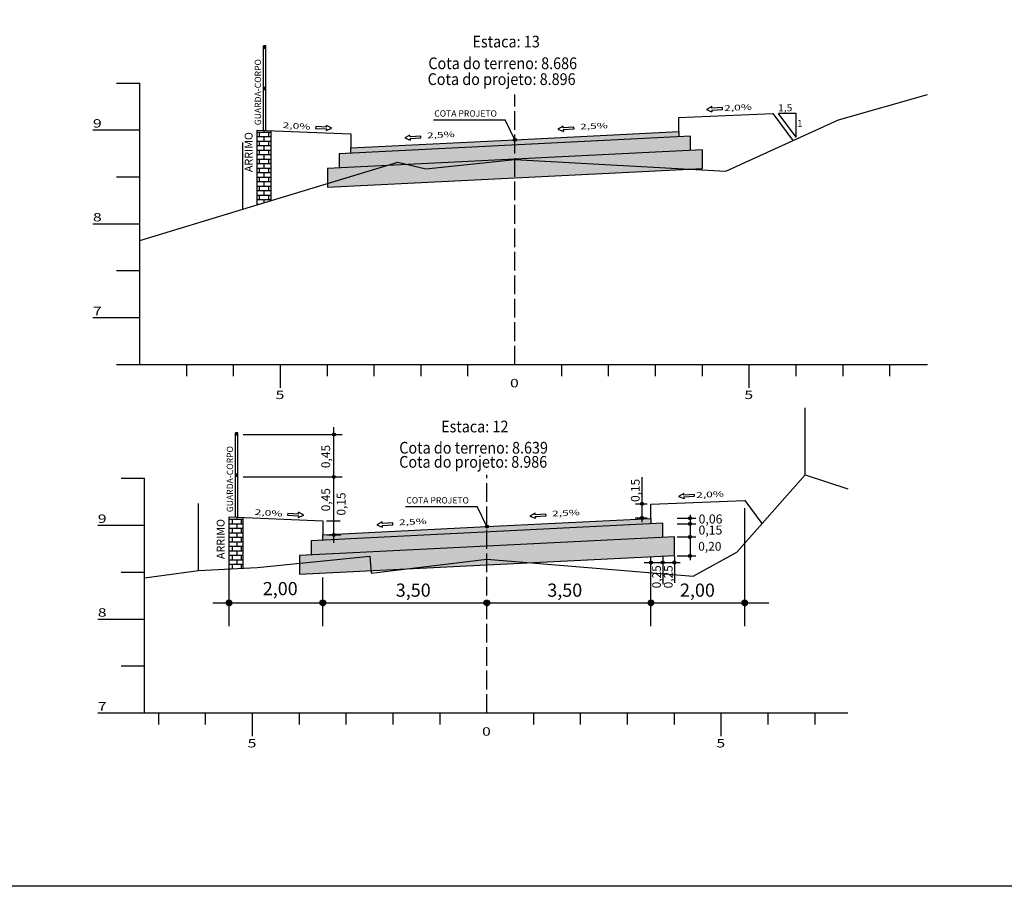
# Model space of a CAD drawing. Extents: x 177129 to 181990, y 1657695 to 1659686.
# Drawn here: x 179727 to 179937, y 1658205 to 1658389 of the extents above; entities that cross this region are included whole.
import ezdxf
from ezdxf.enums import TextEntityAlignment as Align

# ---------------------------------------------------------------- set-up
doc = ezdxf.new("R2010")
doc.units = 0
doc.header["$MEASUREMENT"] = 0
for name, pattern in [('CONTINUO', [0]), ('LIN0', [0]), ('LIN1', [2.5, 2, -0.5])]:
    doc.linetypes.add(name, pattern=pattern)
for name, color, linetype in [('GABARITOS', 7, 'Continuous'), ('HATCH', 7, 'Continuous'), ('PAVIMENTAÇÃO', 7, 'Continuous'), ('PROJETO', 7, 'Continuous'), ('SEÇÕES TRANSVERSAIS DAS VIAS', 7, 'CONTINUO'), ('SEÇÕES_TERRENO', 7, 'LIN0'), ('TEXTOS', 7, 'CONTINUO')]:
    doc.layers.add(name, color=color, linetype=linetype)
doc.styles.add('G_CERCA_2000', font='romans.shx')
doc.styles.add('ROMANS', font='romans')
doc.styles.add('SECTIP', font='ARIAL.TTF', dxfattribs={"width": 1.3, "height": 2.1})
doc.linetypes.add('CERCA2000', pattern='A,2.863484,["X",G_CERCA_2000,S=1,R=0,X=0,Y=-0.5],0.47619', length=3.339674)
pattern_1 = [(45, (-189500.881675, -1684756.097185), (-0.00883883476483, 0.00883883476483), [])]
pattern_2 = [(45, (-189494.912426, -1684673.597185), (-0.00883883476483, 0.00883883476483), [])]

msp = doc.modelspace()

# ---------------------------------------------------------------- hatches: boundary and pattern name
at = {"layer": 'GABARITOS'}
h = msp.add_hatch(dxfattribs=at)
h.set_pattern_fill('ANSI31', color=8, scale=0.006, style=0)
h.set_pattern_definition([(45, (179650.6646, 1658263.080215), (-0.0134703842, 0.0134703842), [])])
h.paths.add_polyline_path([(179794.391, 1658300.981, 1), (179793.791, 1658300.981, 1)])
h = msp.add_hatch(dxfattribs=at)
h.set_pattern_fill('ANSI31', color=8, scale=0.006, style=0)
h.set_pattern_definition([(45, (179650.654282, 1658254.012215), (-0.0134703842, 0.0134703842), [])])
h.paths.add_polyline_path([(179794.38, 1658291.913, 1), (179793.78, 1658291.913, 1)])
h = msp.add_hatch(dxfattribs=at)
h.set_pattern_fill('ANSI31', color=8, scale=0.006, style=0)
h.set_pattern_definition([(45, (179716.367955, 1658248.26281), (-0.0134703842, 0.0134703842), [])])
h.paths.add_polyline_path([(179860.094, 1658286.164, 1), (179859.494, 1658286.164, 1)])
h = msp.add_hatch(dxfattribs=at)
h.set_pattern_fill('ANSI31', color=8, scale=0.006, style=0)
h.set_pattern_definition([(45, (179716.367955, 1658245.26281), (-0.0134703842, 0.0134703842), [])])
h.paths.add_polyline_path([(179860.094, 1658283.164, 1), (179859.494, 1658283.164, 1)])
at = {"layer": 'GABARITOS', "linetype": 'LIN0'}
h = msp.add_hatch(dxfattribs=at)
h.set_pattern_fill('ANSI31', color=8, scale=0.006, style=0)
h.set_pattern_definition([(135, (180013.47724, 1658245.211789), (0.0134703842, 0.0134703842), [])])
h.paths.add_polyline_path([(179869.751, 1658283.112, -1), (179870.351, 1658283.112, -1)])
h = msp.add_hatch(dxfattribs=at)
h.set_pattern_fill('ANSI31', color=8, scale=0.006, style=0)
h.set_pattern_definition([(135, (180013.47724, 1658244.011789), (0.0134703842, 0.0134703842), [])])
h.paths.add_polyline_path([(179869.751, 1658281.912, -1), (179870.351, 1658281.912, -1)])
at = {"layer": 'GABARITOS'}
h = msp.add_hatch(dxfattribs=at)
h.set_pattern_fill('ANSI31', color=8, scale=0.006, style=0)
h.set_pattern_definition([(45, (179650.650496, 1658241.670535), (-0.0134703842, 0.0134703842), [])])
h.paths.add_polyline_path([(179794.376, 1658279.571, 1), (179793.776, 1658279.571, 1)])
at = {"layer": 'GABARITOS', "linetype": 'LIN0'}
h = msp.add_hatch(dxfattribs=at)
h.set_pattern_fill('ANSI31', color=8, scale=0.006, style=0)
h.set_pattern_definition([(135, (180013.47724, 1658241.206849), (0.0134703842, 0.0134703842), [])])
h.paths.add_polyline_path([(179869.751, 1658279.108, -1), (179870.351, 1658279.108, -1)])
h = msp.add_hatch(dxfattribs=at)
h.set_pattern_fill('ANSI31', color=8, scale=0.006, style=0)
h.set_pattern_definition([(135, (180013.47724, 1658237.201909), (0.0134703842, 0.0134703842), [])])
h.paths.add_polyline_path([(179869.751, 1658275.103, -1), (179870.351, 1658275.103, -1)])
at = {"layer": 'GABARITOS'}
h = msp.add_hatch(dxfattribs=at)
h.set_pattern_fill('ANSI31', color=8, scale=0.006, style=0)
h.set_pattern_definition([(45, (179718.283069, 1658235.774414), (-0.0134703842, 0.0134703842), [])])
h.paths.add_polyline_path([(179862.009, 1658273.675, 1), (179861.409, 1658273.675, 1)])
h = msp.add_hatch(dxfattribs=at)
h.set_pattern_fill('ANSI31', color=8, scale=0.006, style=0)
h.set_pattern_definition([(45, (179720.779914, 1658235.774414), (-0.0134703842, 0.0134703842), [])])
h.paths.add_polyline_path([(179864.506, 1658273.675, 1), (179863.906, 1658273.675, 1)])
h = msp.add_hatch(dxfattribs=at)
h.set_pattern_fill('ANSI31', color=8, scale=0.006, style=0)
h.set_pattern_definition([(45, (179723.276438, 1658235.774414), (-0.0134703842, 0.0134703842), [])])
h.paths.add_polyline_path([(179867.002, 1658273.675, 1), (179866.402, 1658273.675, 1)])
h = msp.add_hatch(dxfattribs=at)
h.set_pattern_fill('ANSI31', color=8, scale=0.012, style=0)
h.set_pattern_definition([(45, (179484.857082, 1658189.251905), (-0.0269407684, 0.0269407684), [])])
h.paths.add_polyline_path([(179772.309, 1658265.053, 1), (179771.109, 1658265.053, 1)])
h = msp.add_hatch(dxfattribs=at)
h.set_pattern_fill('ANSI31', color=8, scale=0.012, style=0)
h.set_pattern_definition([(45, (179504.857082, 1658189.251905), (-0.0269407684, 0.0269407684), [])])
h.paths.add_polyline_path([(179792.309, 1658265.053, 1), (179791.109, 1658265.053, 1)])
h = msp.add_hatch(dxfattribs=at)
h.set_pattern_fill('ANSI31', color=8, scale=0.012, style=0)
h.set_pattern_definition([(45, (179539.857082, 1658189.251905), (-0.0269407684, 0.0269407684), [])])
h.paths.add_polyline_path([(179827.309, 1658265.053, 1), (179826.109, 1658265.053, 1)])
h = msp.add_hatch(dxfattribs=at)
h.set_pattern_fill('ANSI31', color=8, scale=0.012, style=0)
h.set_pattern_definition([(45, (179574.857082, 1658189.251905), (-0.0269407684, 0.0269407684), [])])
h.paths.add_polyline_path([(179862.309, 1658265.053, 1), (179861.109, 1658265.053, 1)])
h = msp.add_hatch(dxfattribs=at)
h.set_pattern_fill('ANSI31', color=8, scale=0.012, style=0)
h.set_pattern_definition([(45, (179594.857082, 1658189.251905), (-0.0269407684, 0.0269407684), [])])
h.paths.add_polyline_path([(179882.309, 1658265.053, 1), (179881.109, 1658265.053, 1)])
at = {"layer": 'HATCH'}
h = msp.add_hatch(dxfattribs=at)
h.set_pattern_fill('AR-CONC', color=140, scale=0.4, style=0)
h.set_pattern_definition([(50, (179478.574, 1658139.8482), (2.869041, -0.251009), [0.3, -3.3]), (355, (179478.574, 1658139.8482), (-0.555005, 3.008769), [0.24, -2.64]), (100.4514, (179478.8132, 1658139.8273), (2.314038, 2.757758), [0.25496, -2.804568]), (46.1842, (179478.574, 1658140.6482), (4.268964, -0.662076), [0.45, -4.95]), (96.6356, (179478.93, 1658140.593), (3.73865, 3.89647), [0.38244, -4.20685]), (351.1842, (179478.574, 1658140.6482), (3.738648, 3.896474), [0.36, -3.96]), (21, (179478.974, 1658140.4482), (2.387628, -1.610476), [0.3, -3.3]), (326, (179478.974, 1658140.4482), (0.973261, 2.9006), [0.24, -2.64]), (71.4514, (179479.173, 1658140.314), (3.36089, 1.290122), [0.25496, -2.804568]), (37.5, (179478.5741, 1658139.8482), (0.0486394, 1.3315754), [0, -2.608, 0, -2.68, 0, -2.65]), (7.5, (179478.574, 1658139.8482), (1.052278, 1.577647), [0, -1.528, 0, -2.548, 0, -1.01]), (327.5, (179477.6821, 1658139.8482), (2.1352897, -0.0902195), [0, -1, 0, -3.12, 0, -4.14]), (317.5, (179477.282, 1658139.8482), (2.332745, 0.40042), [0, -1.3, 0, -2.072, 0, -2.94])])
h.paths.add_polyline_path([(179870.175, 1658361.533), (179870.175, 1658364.536), (179795.181, 1658360.787), (179795.181, 1658357.784)])
for points in [[(179867.678, 1658364.412), (179867.678, 1658365.573), (179832.678, 1658363.813), (179797.678, 1658362.073), (179797.678, 1658360.912)], [(179861.709, 1658281.912), (179861.709, 1658283.073), (179826.709, 1658281.313), (179791.709, 1658279.573), (179791.709, 1658278.412)]]:
    msp.add_hatch(color=9, dxfattribs=at).paths.add_polyline_path(points)
h = msp.add_hatch(dxfattribs=at)
h.set_pattern_fill('AR-CONC', color=140, scale=0.4, style=0)
h.set_pattern_definition([(50, (179472.6048, 1658057.3482), (2.869041, -0.251009), [0.3, -3.3]), (355, (179472.6048, 1658057.3482), (-0.555005, 3.008769), [0.24, -2.64]), (100.4514, (179472.844, 1658057.3273), (2.314038, 2.757758), [0.25496, -2.804568]), (46.1842, (179472.6048, 1658058.1482), (4.268964, -0.662076), [0.45, -4.95]), (96.6356, (179472.9606, 1658058.093), (3.73865, 3.89647), [0.38244, -4.20685]), (351.1842, (179472.605, 1658058.1482), (3.738648, 3.896474), [0.36, -3.96]), (21, (179473.0048, 1658057.9482), (2.387628, -1.610476), [0.3, -3.3]), (326, (179473.0048, 1658057.9482), (0.973261, 2.9006), [0.24, -2.64]), (71.4514, (179473.2038, 1658057.814), (3.36089, 1.290122), [0.25496, -2.804568]), (37.5, (179472.6048, 1658057.3482), (0.0486394, 1.3315754), [0, -2.608, 0, -2.68, 0, -2.65]), (7.5, (179472.6048, 1658057.3482), (1.052278, 1.577647), [0, -1.528, 0, -2.548, 0, -1.01]), (327.5, (179471.7128, 1658057.3482), (2.1352897, -0.0902195), [0, -1, 0, -3.12, 0, -4.14]), (317.5, (179471.3128, 1658057.3482), (2.332745, 0.40042), [0, -1.3, 0, -2.072, 0, -2.94])])
h.paths.add_polyline_path([(179864.206, 1658279.033), (179864.206, 1658282.036), (179789.212, 1658278.287), (179789.212, 1658275.284)])
at = {"layer": 'PAVIMENTAÇÃO', "linetype": 'Continuous'}
h = msp.add_hatch(dxfattribs=at)
h.set_pattern_fill('AR-SAND', color=43, scale=0.5, style=0)
h.set_pattern_definition([(37.5, (179478.5741, 1658139.8482), (-0.0314967, 0.9634119), [0, -0.76, 0, -0.85, 0, -0.8125]), (7.5, (179478.5741, 1658139.8482), (0.8848884, 1.411073), [0, -0.41, 0, -0.685, 0, -0.2625]), (327.5, (179477.9591, 1658139.8482), (1.557071, 0.0028295), [0, -0.25, 0, -0.9, 0, -1.175]), (317.5, (179477.959, 1658139.8482), (1.5030633, 0.4388378), [0, -0.125, 0, -0.59, 0, -0.675])])
h.paths.add_polyline_path([(179792.684, 1658357.659), (179792.684, 1658353.659), (179872.672, 1658357.658), (179872.672, 1658361.658)])
h = msp.add_hatch(dxfattribs=at)
h.set_pattern_fill('AR-SAND', color=43, scale=0.5, style=0)
h.set_pattern_definition([(37.5, (179472.6048, 1658057.3482), (-0.0314967, 0.9634119), [0, -0.76, 0, -0.85, 0, -0.8125]), (7.5, (179472.6048, 1658057.3482), (0.8848884, 1.411073), [0, -0.41, 0, -0.685, 0, -0.2625]), (327.5, (179471.9898, 1658057.3482), (1.557071, 0.0028295), [0, -0.25, 0, -0.9, 0, -1.175]), (317.5, (179471.9898, 1658057.3482), (1.5030633, 0.4388378), [0, -0.125, 0, -0.59, 0, -0.675])])
h.paths.add_polyline_path([(179786.715, 1658275.159), (179786.715, 1658271.159), (179866.702, 1658275.158), (179866.702, 1658279.158)])
at = {"layer": 'PROJETO', "linetype": 'Continuous'}
h = msp.add_hatch(dxfattribs=at)
h.set_pattern_fill('ANSI31', color=8, scale=0.1, style=0)
h.set_pattern_definition(pattern_2)
h.paths.add_polyline_path([(179779.58, 1658383.791), (179779.08, 1658383.791), (179779.08, 1658383.291), (179779.58, 1658383.291)])
h = msp.add_hatch(dxfattribs=at)
h.set_pattern_fill('ANSI31', color=8, scale=0.1, style=0)
h.set_pattern_definition(pattern_2)
h.paths.add_polyline_path([(179779.58, 1658383.791), (179779.08, 1658383.791), (179779.08, 1658383.291), (179779.58, 1658383.291)])
h = msp.add_hatch(dxfattribs=at)
h.set_pattern_fill('ANSI31', color=8, scale=0.1, style=0)
h.set_pattern_definition(pattern_2)
h.paths.add_polyline_path([(179779.08, 1658374.973), (179779.08, 1658374.473), (179779.58, 1658374.473), (179779.58, 1658374.973)])
h = msp.add_hatch(dxfattribs=at)
h.set_pattern_fill('AR-B816', color=9, scale=0.12, style=0)
h.paths.add_polyline_path([(179777.678, 1658349.922), (179780.678, 1658350.831), (179780.678, 1658365.753), (179777.678, 1658365.873)])
h = msp.add_hatch(dxfattribs=at)
h.set_pattern_fill('ANSI31', color=8, scale=0.1, style=0)
h.set_pattern_definition(pattern_1)
h.paths.add_polyline_path([(179773.611, 1658301.291), (179773.111, 1658301.291), (179773.111, 1658300.791), (179773.611, 1658300.791)])
h = msp.add_hatch(dxfattribs=at)
h.set_pattern_fill('ANSI31', color=8, scale=0.1, style=0)
h.set_pattern_definition(pattern_1)
h.paths.add_polyline_path([(179773.611, 1658301.291), (179773.111, 1658301.291), (179773.111, 1658300.791), (179773.611, 1658300.791)])
h = msp.add_hatch(dxfattribs=at)
h.set_pattern_fill('ANSI31', color=8, scale=0.1, style=0)
h.set_pattern_definition(pattern_1)
h.paths.add_polyline_path([(179773.111, 1658292.473), (179773.111, 1658291.973), (179773.611, 1658291.973), (179773.611, 1658292.473)])
h = msp.add_hatch(dxfattribs=at)
h.set_pattern_fill('AR-B816', color=9, scale=0.12, style=0)
h.paths.add_polyline_path([(179774.709, 1658283.253), (179771.709, 1658283.373), (179771.709, 1658272.305), (179774.709, 1658272.449)])

# ---------------------------------------------------------------- linework, layer by layer
at = {"layer": 'GABARITOS', "color": 51, "linetype": 'Continuous'}
for p, q in [((179874.658, 1658370.876), (179873.544, 1658370.254)), ((179873.544, 1658370.254), (179874.726, 1658369.774)), ((179874.681, 1658370.509), (179874.658, 1658370.876)), ((179876.976, 1658370.651), (179874.681, 1658370.509)), ((179874.703, 1658370.142), (179876.999, 1658370.283)), ((179874.703, 1658370.142), (179874.726, 1658369.774)), ((179876.999, 1658370.283), (179876.976, 1658370.651)), ((179815.334, 1658368.053), (179830.604, 1658368.053)), ((179832.678, 1658363.813), (179830.604, 1658368.053)), ((179892.677, 1658364.373), (179888.928, 1658369.373)), ((179892.677, 1658369.373), (179888.928, 1658369.373)), ((179892.677, 1658364.373), (179892.677, 1658369.373)), ((179790.189, 1658366.597), (179790.172, 1658366.229)), ((179790.172, 1658366.229), (179792.469, 1658366.122)), ((179792.486, 1658366.49), (179790.189, 1658366.597)), ((179792.452, 1658365.755), (179793.626, 1658366.253)), ((179792.469, 1658366.122), (179792.452, 1658365.755)), ((179792.486, 1658366.49), (179792.503, 1658366.857)), ((179793.626, 1658366.253), (179792.503, 1658366.857)), ((179842.957, 1658366.691), (179841.843, 1658366.069)), ((179841.843, 1658366.069), (179843.025, 1658365.589)), ((179842.98, 1658366.324), (179842.957, 1658366.691)), ((179845.275, 1658366.465), (179842.98, 1658366.324)), ((179843.002, 1658365.956), (179845.298, 1658366.098)), ((179843.002, 1658365.956), (179843.025, 1658365.589)), ((179845.298, 1658366.098), (179845.275, 1658366.465)), ((179810.308, 1658364.812), (179809.194, 1658364.19)), ((179809.194, 1658364.19), (179810.376, 1658363.71)), ((179810.33, 1658364.445), (179810.308, 1658364.812)), ((179812.626, 1658364.587), (179810.33, 1658364.445)), ((179810.353, 1658364.078), (179812.648, 1658364.219)), ((179810.353, 1658364.078), (179810.376, 1658363.71)), ((179812.648, 1658364.219), (179812.626, 1658364.587)), ((179868.689, 1658288.384), (179867.575, 1658287.762)), ((179868.711, 1658288.016), (179868.689, 1658288.384)), ((179871.007, 1658288.158), (179868.711, 1658288.016)), ((179871.029, 1658287.791), (179871.007, 1658288.158)), ((179867.575, 1658287.762), (179868.757, 1658287.282)), ((179868.734, 1658287.649), (179871.029, 1658287.791)), ((179868.734, 1658287.649), (179868.757, 1658287.282)), ((179784.22, 1658284.104), (179784.202, 1658283.737)), ((179784.202, 1658283.737), (179786.5, 1658283.63)), ((179786.517, 1658283.997), (179784.22, 1658284.104)), ((179786.483, 1658283.262), (179787.657, 1658283.76)), ((179786.517, 1658283.997), (179786.534, 1658284.365)), ((179787.657, 1658283.76), (179786.534, 1658284.365)), ((179809.364, 1658285.573), (179824.634, 1658285.573)), ((179826.709, 1658281.333), (179824.634, 1658285.573)), ((179836.988, 1658284.198), (179835.874, 1658283.577)), ((179837.01, 1658283.831), (179836.988, 1658284.198)), ((179839.306, 1658283.973), (179837.01, 1658283.831)), ((179839.328, 1658283.606), (179839.306, 1658283.973)), ((179786.5, 1658283.63), (179786.483, 1658283.262)), ((179804.338, 1658282.32), (179803.225, 1658281.698)), ((179803.225, 1658281.698), (179804.406, 1658281.218)), ((179804.361, 1658281.952), (179804.338, 1658282.32)), ((179806.656, 1658282.094), (179804.361, 1658281.952)), ((179804.384, 1658281.585), (179806.679, 1658281.727)), ((179806.679, 1658281.727), (179806.656, 1658282.094)), ((179835.874, 1658283.577), (179837.056, 1658283.097)), ((179837.033, 1658283.464), (179839.328, 1658283.606)), ((179837.033, 1658283.464), (179837.056, 1658283.097)), ((179804.384, 1658281.585), (179804.406, 1658281.218))]:
    msp.add_line(p, q, dxfattribs=at)
at = {"layer": 'GABARITOS', "color": 6, "linetype": 'CONTINUO'}
for p, q in [((179777.678, 1658365.873), (179777.678, 1658365.873)), ((179867.678, 1658365.58), (179867.678, 1658365.58)), ((179771.709, 1658283.373), (179771.709, 1658283.373)), ((179791.709, 1658279.573), (179791.709, 1658279.573))]:
    msp.add_line(p, q, dxfattribs=at)
at = {"layer": 'GABARITOS', "color": 8, "linetype": 'LIN0'}
for p, q in [((179794.064, 1658277.863), (179794.092, 1658302.537)), ((179870.05, 1658283.844), (179870.05, 1658274.183)), ((179792.465, 1658282.566), (179795.422, 1658282.566)), ((179867.334, 1658283.112), (179871.285, 1658283.112)), ((179867.334, 1658281.912), (179871.285, 1658281.912)), ((179792.598, 1658279.571), (179795.555, 1658279.571)), ((179867.334, 1658279.107), (179871.285, 1658279.107)), ((179860.277, 1658273.675), (179867.922, 1658273.675)), ((179864.206, 1658274.914), (179864.206, 1658269.014)), ((179866.702, 1658274.914), (179866.702, 1658269.344)), ((179867.334, 1658275.102), (179871.285, 1658275.102)), ((179768.254, 1658265.053), (179886.848, 1658265.053))]:
    msp.add_line(p, q, dxfattribs=at)
at = {"layer": 'GABARITOS', "color": 8, "linetype": 'Continuous'}
for p, q in [((179859.794, 1658291.85), (179859.794, 1658282.287)), ((179858.389, 1658286.164), (179860.934, 1658286.164)), ((179881.709, 1658260.106), (179881.709, 1658285.277)), ((179858.366, 1658283.164), (179860.934, 1658283.164)), ((179771.709, 1658260.106), (179771.709, 1658278.175)), ((179861.709, 1658260.106), (179861.709, 1658274.787)), ((179791.709, 1658260.106), (179791.709, 1658270.446))]:
    msp.add_line(p, q, dxfattribs=at)
at = {"layer": 'GABARITOS', "color": 51, "linetype": 'Continuous'}
for centre in [(179832.678, 1658363.813), (179826.709, 1658281.333)]:
    msp.add_circle(centre, 0.329, dxfattribs=at)
at = {"layer": 'GABARITOS', "color": 8}
for centre, radius in [((179794.091, 1658300.981), 0.3), ((179794.08, 1658291.913), 0.3), ((179859.794, 1658286.164), 0.3), ((179859.794, 1658283.164), 0.3), ((179794.076, 1658279.571), 0.3), ((179861.709, 1658273.675), 0.3), ((179864.206, 1658273.675), 0.3), ((179866.702, 1658273.675), 0.3), ((179771.709, 1658265.053), 0.6), ((179791.709, 1658265.053), 0.6), ((179826.709, 1658265.053), 0.6), ((179861.709, 1658265.053), 0.6), ((179881.709, 1658265.053), 0.6)]:
    msp.add_circle(centre, radius, dxfattribs=at)
at = {"layer": 'GABARITOS', "color": 8, "linetype": 'LIN0'}
for centre in [(179870.051, 1658283.112), (179870.051, 1658281.912), (179870.051, 1658279.108), (179870.051, 1658275.103)]:
    msp.add_circle(centre, 0.3, dxfattribs=at)
at = {"layer": 'PAVIMENTAÇÃO', "color": 140, "ltscale": 1.6}
for p, q in [((179870.175, 1658364.536), (179795.181, 1658360.787)), ((179870.175, 1658361.533), (179870.175, 1658364.536)), ((179797.678, 1658360.912), (179797.678, 1658362.073)), ((179795.181, 1658360.787), (179795.181, 1658357.783)), ((179864.206, 1658282.036), (179789.212, 1658278.287)), ((179864.206, 1658279.033), (179864.206, 1658282.036)), ((179791.709, 1658278.412), (179791.709, 1658279.573)), ((179789.212, 1658278.287), (179789.212, 1658275.283))]:
    msp.add_line(p, q, dxfattribs=at)
at = {"layer": 'PAVIMENTAÇÃO', "color": 140, "linetype": 'Continuous'}
for p, q in [((179867.678, 1658365.573), (179867.678, 1658364.412)), ((179861.709, 1658283.073), (179861.709, 1658281.912))]:
    msp.add_line(p, q, dxfattribs=at)
at = {"layer": 'PAVIMENTAÇÃO', "color": 43, "linetype": 'Continuous'}
for p, q in [((179872.672, 1658361.658), (179792.684, 1658357.659)), ((179872.672, 1658357.658), (179872.672, 1658361.658)), ((179792.684, 1658357.659), (179792.684, 1658353.659)), ((179792.684, 1658353.659), (179872.672, 1658357.658)), ((179866.702, 1658279.158), (179786.715, 1658275.159)), ((179866.702, 1658275.158), (179866.702, 1658279.158)), ((179786.715, 1658275.159), (179786.715, 1658271.159)), ((179786.715, 1658271.159), (179866.702, 1658275.158))]:
    msp.add_line(p, q, dxfattribs=at)
at = {"layer": 'PROJETO', "color": 51, "linetype": 'Continuous'}
for p, q in [((179779.08, 1658365.817), (179779.08, 1658383.791)), ((179779.58, 1658383.791), (179779.08, 1658383.791)), ((179779.58, 1658383.791), (179779.08, 1658383.791)), ((179779.58, 1658383.291), (179779.08, 1658383.291)), ((179779.58, 1658383.291), (179779.08, 1658383.291)), ((179779.58, 1658365.797), (179779.58, 1658383.791)), ((179779.58, 1658374.973), (179779.08, 1658374.973)), ((179779.58, 1658374.473), (179779.08, 1658374.473)), ((179773.111, 1658283.317), (179773.111, 1658301.291)), ((179773.611, 1658301.291), (179773.111, 1658301.291)), ((179773.611, 1658301.291), (179773.111, 1658301.291)), ((179773.611, 1658300.791), (179773.111, 1658300.791)), ((179773.611, 1658300.791), (179773.111, 1658300.791)), ((179773.611, 1658283.297), (179773.611, 1658301.291)), ((179773.611, 1658292.473), (179773.111, 1658292.473)), ((179773.611, 1658291.973), (179773.111, 1658291.973))]:
    msp.add_line(p, q, dxfattribs=at)
at = {"layer": 'PROJETO', "color": 51, "linetype": 'LIN0'}
for p, q in [((179777.678, 1658349.922), (179777.678, 1658365.873)), ((179780.678, 1658350.831), (179780.678, 1658365.753)), ((179771.709, 1658272.305), (179771.709, 1658283.373)), ((179774.709, 1658272.449), (179774.709, 1658283.253))]:
    msp.add_line(p, q, dxfattribs=at)
at = {"layer": 'PROJETO', "color": 8, "linetype": 'LIN0'}
msp.add_line((179774.752, 1658300.981), (179795.811, 1658300.981), dxfattribs=at)
at = {"layer": 'PROJETO', "color": 8, "linetype": 'Continuous'}
msp.add_line((179774.752, 1658291.913), (179795.811, 1658291.913), dxfattribs=at)
at = {"layer": 'SEÇÕES TRANSVERSAIS DAS VIAS', "color": 4, "linetype": 'CONTINUO', "flags": 128}
for points in [[(179747.678, 1658375.893), (179752.678, 1658375.893)], [(179752.678, 1658315.893), (179752.678, 1658375.893)], [(179742.678, 1658365.893), (179752.678, 1658365.893)], [(179747.678, 1658355.893), (179752.678, 1658355.893)], [(179742.678, 1658345.893), (179752.678, 1658345.893)], [(179747.678, 1658335.893), (179752.678, 1658335.893)], [(179742.678, 1658325.893), (179752.678, 1658325.893)], [(179747.678, 1658315.893), (179752.678, 1658315.893)], [(179752.678, 1658315.893), (179920.678, 1658315.893)], [(179762.678, 1658313.393), (179762.678, 1658315.893)], [(179772.678, 1658313.393), (179772.678, 1658315.893)], [(179782.678, 1658310.893), (179782.678, 1658315.893)], [(179792.678, 1658313.393), (179792.678, 1658315.893)], [(179802.678, 1658313.393), (179802.678, 1658315.893)], [(179812.678, 1658313.393), (179812.678, 1658315.893)], [(179822.678, 1658313.393), (179822.678, 1658315.893)], [(179842.678, 1658313.393), (179842.678, 1658315.893)], [(179852.678, 1658313.393), (179852.678, 1658315.893)], [(179862.678, 1658313.393), (179862.678, 1658315.893)], [(179872.678, 1658313.393), (179872.678, 1658315.893)], [(179882.678, 1658310.893), (179882.678, 1658315.893)], [(179892.678, 1658313.393), (179892.678, 1658315.893)], [(179902.678, 1658313.393), (179902.678, 1658315.893)], [(179912.678, 1658313.393), (179912.678, 1658315.893)], [(179748.709, 1658291.613), (179753.709, 1658291.613)], [(179748.709, 1658291.613), (179753.709, 1658291.613)], [(179753.709, 1658241.613), (179753.709, 1658291.613)], [(179743.709, 1658281.613), (179753.709, 1658281.613)], [(179748.709, 1658271.613), (179753.709, 1658271.613)], [(179743.709, 1658261.613), (179753.709, 1658261.613)], [(179748.709, 1658251.613), (179753.709, 1658251.613)], [(179743.709, 1658241.613), (179753.709, 1658241.613)], [(179753.709, 1658241.613), (179903.709, 1658241.613)], [(179756.709, 1658239.113), (179756.709, 1658241.613)], [(179766.709, 1658239.113), (179766.709, 1658241.613)], [(179776.709, 1658236.613), (179776.709, 1658241.613)], [(179786.709, 1658239.113), (179786.709, 1658241.613)], [(179796.709, 1658239.113), (179796.709, 1658241.613)], [(179806.709, 1658239.113), (179806.709, 1658241.613)], [(179816.709, 1658239.113), (179816.709, 1658241.613)], [(179836.709, 1658239.113), (179836.709, 1658241.613)], [(179846.709, 1658239.113), (179846.709, 1658241.613)], [(179856.709, 1658239.113), (179856.709, 1658241.613)], [(179866.709, 1658239.113), (179866.709, 1658241.613)], [(179876.709, 1658236.613), (179876.709, 1658241.613)], [(179886.709, 1658239.113), (179886.709, 1658241.613)], [(179896.709, 1658239.113), (179896.709, 1658241.613)]]:
    msp.add_lwpolyline(points, dxfattribs=at)
at = {"layer": 'SEÇÕES TRANSVERSAIS DAS VIAS', "color": 4, "linetype": 'LIN1', "ltscale": 2, "flags": 128}
for points in [[(179832.678, 1658315.893), (179832.678, 1658373.413)], [(179826.709, 1658241.613), (179826.709, 1658292.393)]]:
    msp.add_lwpolyline(points, dxfattribs=at)
at = {"layer": 'SEÇÕES TRANSVERSAIS DAS VIAS', "color": 3, "linetype": 'CONTINUO', "flags": 128}
for points in [[(179777.678, 1658365.873), (179777.678, 1658365.873), (179797.678, 1658365.073), (179797.678, 1658362.073), (179797.678, 1658362.073), (179832.678, 1658363.813), (179867.678, 1658365.573), (179867.678, 1658365.573), (179867.678, 1658368.573), (179887.678, 1658369.373), (179887.678, 1658369.373), (179891.983, 1658363.633)], [(179771.709, 1658283.373), (179771.709, 1658283.373), (179791.709, 1658282.573), (179791.709, 1658279.573), (179791.709, 1658279.573), (179826.709, 1658281.333), (179861.709, 1658283.073), (179861.709, 1658283.073), (179861.709, 1658286.073), (179881.709, 1658286.873), (179881.709, 1658286.873), (179885.386, 1658281.973)]]:
    msp.add_lwpolyline(points, dxfattribs=at)
at = {"layer": 'SEÇÕES_TERRENO', "linetype": 'CERCA2000', "ltscale": 1.5}
for p, q in [((179774.678, 1658349.013), (179774.678, 1658363.238)), ((179894.609, 1658292.393), (179894.609, 1658306.618)), ((179765.209, 1658271.993), (179765.209, 1658286.218))]:
    msp.add_line(p, q, dxfattribs=at)
at = {"layer": 'SEÇÕES_TERRENO', "color": 7, "linetype": 'CONTINUO', "flags": 128}
for points in [[(179752.678, 1658342.353), (179774.678, 1658349.013), (179807.678, 1658359.013), (179813.678, 1658357.613), (179832.678, 1658359.613), (179877.678, 1658357.113), (179901.678, 1658368.053), (179920.678, 1658373.413)], [(179753.709, 1658270.393), (179765.209, 1658271.993), (179777.709, 1658272.593), (179801.709, 1658274.993), (179802.009, 1658271.393), (179826.709, 1658274.393), (179870.709, 1658270.753), (179880.009, 1658275.893), (179894.609, 1658292.393), (179903.709, 1658289.393)]]:
    msp.add_lwpolyline(points, dxfattribs=at)
at = {"layer": 'TEXTOS', "color": 2}
msp.add_lwpolyline([(179287.882, 1658754.316), (180972.342, 1658754.316), (180972.342, 1658204.632), (179287.882, 1658204.632)], close=True, dxfattribs=at)

# ---------------------------------------------------------------- texts
at = {"layer": 'GABARITOS', "color": 51, "linetype": 'Continuous', "style": 'ROMANS'}
for p in [(179815.485, 1658369.402), (179809.516, 1658286.922)]:
    msp.add_text('COTA PROJETO', height=1.344, dxfattribs=at).set_placement(p, align=Align.MIDDLE_LEFT)
at = {"layer": 'GABARITOS', "color": 51, "linetype": 'Continuous', "style": 'ROMANS', "width": 1.449384}
for s, rotation, p, p2 in [('2,0%', 2.7721, (179877.343, 1658369.919), (179883.264, 1658370.206)), ('2,0%', 356.57394, (179783.12, 1658366.312), (179789.037, 1658365.957)), ('2,5%', 2.7721, (179846.605, 1658365.977), (179852.526, 1658366.264)), ('2,5%', 2.7721, (179813.956, 1658364.098), (179819.876, 1658364.385)), ('2,0%', 2.7721, (179871.374, 1658287.427), (179877.294, 1658287.714)), ('2,0%', 356.57394, (179777.151, 1658283.819), (179783.067, 1658283.465)), ('2,5%', 2.7721, (179840.636, 1658283.485), (179846.556, 1658283.771)), ('2,5%', 2.7721, (179807.987, 1658281.606), (179813.907, 1658281.893))]:
    msp.add_text(s, height=1.2096, rotation=rotation, dxfattribs=at).set_placement(p, p2, align=Align.FIT)
at = {"layer": 'GABARITOS', "color": 51, "linetype": 'Continuous', "style": 'ROMANS', "width": 1.066113}
for s, p in [('1,5', (179888.833, 1658369.857)), ('1', (179892.858, 1658366.526))]:
    msp.add_text(s, height=1.5, dxfattribs=at).set_placement(p)
at = {"layer": 'GABARITOS', "color": 42, "linetype": 'LIN0', "style": 'SECTIP'}
for s, p in [('0,15', (179858.367, 1658286.586)), ('0,15', (179795.627, 1658283.687)), ('0,25', (179862.904, 1658268.159)), ('0,25', (179865.401, 1658268.159))]:
    msp.add_text(s, height=1.8533, rotation=90, dxfattribs=at).set_placement(p, align=Align.MIDDLE_LEFT)
for s, height, p in [('0,06', 1.9194, (179871.872, 1658282.944)), ('0,15', 1.9194, (179871.844, 1658280.596)), ('0,20', 1.872, (179871.784, 1658277.123)), ('2,00', 2.808, (179778.911, 1658268.104)), ('3,50', 2.808, (179807.277, 1658267.773)), ('3,50', 2.808, (179839.599, 1658267.773)), ('2,00', 2.808, (179867.904, 1658267.773))]:
    msp.add_text(s, height=height, dxfattribs=at).set_placement(p, align=Align.MIDDLE_LEFT)
at = {"layer": 'PROJETO', "color": 51, "linetype": 'Continuous', "style": 'ROMANS'}
for p in [(179777.869, 1658366.898), (179771.9, 1658284.398)]:
    msp.add_text('GUARDA-CORPO', height=1.344, rotation=90, dxfattribs=at).set_placement(p, align=Align.MIDDLE_LEFT)
at = {"layer": 'PROJETO', "color": 7, "style": 'ROMANS'}
for p in [(179775.888, 1658356.896), (179769.919, 1658274.396)]:
    msp.add_text('ARRIMO', height=1.68, rotation=90, dxfattribs=at).set_placement(p, align=Align.MIDDLE_LEFT)
at = {"layer": 'PROJETO', "color": 42, "linetype": 'LIN0', "style": 'SECTIP'}
for p in [(179792.332, 1658293.781), (179792.332, 1658284.566)]:
    msp.add_text('0,45', height=1.872, rotation=90, dxfattribs=at).set_placement(p, align=Align.MIDDLE_LEFT)
at = {"layer": 'SEÇÕES TRANSVERSAIS DAS VIAS', "color": 1, "style": 'ROMANS'}
for s, height, width, p in [('Estaca: 13', 2.5, 0.9, (179823.63, 1658383.484)), ('Cota do terreno: 8.686', 2.5, 0.9, (179814.225, 1658378.85)), ('Cota do projeto: 8.896', 2.5, 0.9, (179814.067, 1658375.472)), ('9', 1.8, 1.379039, (179742.678, 1658366.393)), ('8', 1.8, 1.379039, (179742.678, 1658346.393)), ('7', 1.8, 1.379039, (179742.678, 1658326.393)), ('0', 1.8, 1.379039, (179831.636, 1658311.016)), ('5', 1.8, 1.379039, (179781.636, 1658308.516)), ('5', 1.8, 1.379039, (179881.636, 1658308.516)), ('Estaca: 12', 2.5, 0.9, (179816.94, 1658301.41)), ('Cota do terreno: 8.639', 2.5, 0.9, (179808.015, 1658296.885)), ('Cota do projeto: 8.986', 2.5, 0.9, (179808.007, 1658293.875)), ('9', 1.8, 1.379039, (179743.709, 1658282.113)), ('8', 1.8, 1.379039, (179743.709, 1658262.113)), ('7', 1.8, 1.379039, (179743.709, 1658242.113)), ('0', 1.8, 1.379039, (179825.667, 1658236.736)), ('5', 1.8, 1.379039, (179775.667, 1658234.236)), ('5', 1.8, 1.379039, (179875.667, 1658234.236))]:
    msp.add_text(s, height=height, dxfattribs=dict(at, width=width)).set_placement(p)

doc.saveas('drawing.dxf')
